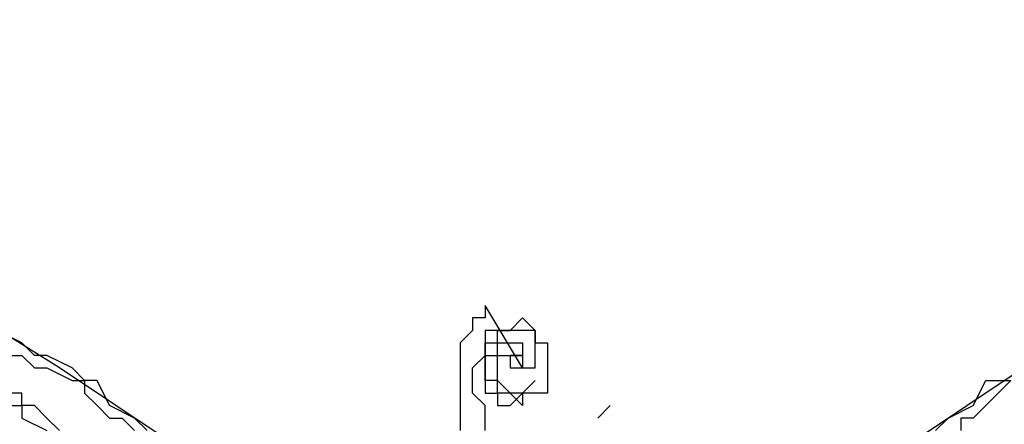
# Model space of a CAD drawing. Extents: x 176199 to 338999, y 924 to 115127.
# Drawn here: x 323960 to 324196, y 89266 to 89364 of the extents above; entities that cross this region are included whole.
import ezdxf

# ---------------------------------------------------------------- set-up
doc = ezdxf.new("R2010")
doc.units = 0
doc.header["$LTSCALE"] = 800
doc.header["$MEASUREMENT"] = 0
doc.layers.add('AC', color=7, linetype='Continuous')

msp = doc.modelspace()

# ---------------------------------------------------------------- linework, layer by layer
at = {"layer": 'AC', "color": 2}
for p, q in [((323969.25, 89279.98, 17072), (323945.19, 89295.02, 17072)), ((324080.54, 89279.98, 17072), (324071.52, 89295.02, 17072)), ((324071.52, 89295.02, 17072), (324071.52, 89292.01, 17072)), ((324071.52, 89292.01, 17072), (324068.51, 89292.01, 17072)), ((324068.51, 89292.01, 17072), (324068.51, 89289, 17072)), ((324077.53, 89289, 17072), (324080.54, 89292.01, 17072)), ((324080.54, 89292.01, 17072), (324083.55, 89289, 17072)), ((323960.23, 89285.99, 17072), (323954.21, 89289, 17072)), ((324068.51, 89289, 17072), (324065.5, 89285.99, 17072)), ((324074.53, 89289, 17072), (324071.52, 89289, 17072)), ((324071.52, 89289, 17072), (324071.52, 89285.99, 17072)), ((324077.53, 89289, 17072), (324074.53, 89289, 17072)), ((324074.53, 89285.99, 17072), (324074.53, 89289, 17072)), ((324074.53, 89289, 17072), (324077.53, 89289, 17072)), ((324080.54, 89289, 17072), (324077.53, 89289, 17072)), ((324083.55, 89289, 17072), (324080.54, 89289, 17072)), ((324083.55, 89285.99, 17072), (324083.55, 89289, 17072)), ((324083.55, 89289, 17072), (324083.55, 89285.99, 17072)), ((323963.24, 89282.98, 17072), (323960.23, 89285.99, 17072)), ((324065.5, 89285.99, 17072), (324065.5, 89282.98, 17072)), ((324071.52, 89285.99, 17072), (324071.52, 89282.98, 17072)), ((324071.52, 89282.98, 17072), (324071.52, 89285.99, 17072)), ((324071.52, 89285.99, 17072), (324074.53, 89285.99, 17072)), ((324074.53, 89282.98, 17072), (324074.53, 89285.99, 17072)), ((324074.53, 89285.99, 17072), (324077.53, 89285.99, 17072)), ((324077.53, 89285.99, 17072), (324080.54, 89285.99, 17072)), ((324080.54, 89285.99, 17072), (324080.54, 89282.98, 17072)), ((324083.55, 89282.98, 17072), (324083.55, 89285.99, 17072)), ((324083.55, 89285.99, 17072), (324086.55, 89285.99, 17072)), ((324086.55, 89285.99, 17072), (324086.55, 89282.98, 17072)), ((323957.22, 89282.98, 17072), (323960.23, 89282.98, 17072)), ((323960.23, 89282.98, 17072), (323963.24, 89279.98, 17072)), ((323966.24, 89282.98, 17072), (323963.24, 89282.98, 17072)), ((323972.26, 89279.98, 17072), (323966.24, 89282.98, 17072)), ((324065.5, 89282.98, 17072), (324065.5, 89276.97, 17072)), ((324068.51, 89279.98, 17072), (324071.52, 89282.98, 17072)), ((324071.52, 89279.98, 17072), (324071.52, 89282.98, 17072)), ((324071.52, 89282.98, 17072), (324074.53, 89282.98, 17072)), ((324071.52, 89282.98, 17072), (324071.52, 89279.98, 17072)), ((324074.53, 89279.98, 17072), (324074.53, 89282.98, 17072)), ((324074.53, 89282.98, 17072), (324077.53, 89282.98, 17072)), ((324080.54, 89282.98, 17072), (324077.53, 89282.98, 17072)), ((324077.53, 89282.98, 17072), (324080.54, 89282.98, 17072)), ((324077.53, 89282.98, 17072), (324077.53, 89279.98, 17072)), ((324080.54, 89282.98, 17072), (324080.54, 89279.98, 17072)), ((324083.55, 89279.98, 17072), (324083.55, 89282.98, 17072)), ((324086.55, 89282.98, 17072), (324086.55, 89279.98, 17072)), ((323963.24, 89279.98, 17072), (323966.24, 89279.98, 17072)), ((323966.24, 89279.98, 17072), (323972.26, 89276.97, 17072)), ((323996.32, 89261.93, 17072), (323969.25, 89279.98, 17072)), ((323975.27, 89276.97, 17072), (323972.26, 89279.98, 17072)), ((324068.51, 89276.97, 17072), (324068.51, 89279.98, 17072)), ((324071.52, 89276.97, 17072), (324071.52, 89279.98, 17072)), ((324071.52, 89279.98, 17072), (324071.52, 89276.97, 17072)), ((324074.53, 89276.97, 17072), (324074.53, 89279.98, 17072)), ((324077.53, 89279.98, 17072), (324080.54, 89279.98, 17072)), ((324080.54, 89279.98, 17072), (324083.55, 89279.98, 17072)), ((324086.55, 89279.98, 17072), (324086.55, 89276.97, 17072)), ((324173.78, 89261.93, 17072), (324200.85, 89279.98, 17072)), ((323972.26, 89276.97, 17072), (323975.27, 89276.97, 17072)), ((323975.27, 89276.97, 17072), (323975.27, 89273.96, 17072)), ((323978.27, 89276.97, 17072), (323975.27, 89276.97, 17072)), ((323981.28, 89270.95, 17072), (323978.27, 89276.97, 17072)), ((324065.5, 89276.97, 17072), (324065.5, 89273.96, 17072)), ((324068.51, 89273.96, 17072), (324068.51, 89276.97, 17072)), ((324074.53, 89276.97, 17072), (324071.52, 89276.97, 17072)), ((324071.52, 89276.97, 17072), (324071.52, 89273.96, 17072)), ((324074.53, 89273.96, 17072), (324074.53, 89276.97, 17072)), ((324077.53, 89273.96, 17072), (324074.53, 89276.97, 17072)), ((324077.53, 89270.95, 17072), (324083.55, 89276.97, 17072)), ((324083.55, 89276.97, 17072), (324080.54, 89273.96, 17072)), ((324086.55, 89276.97, 17072), (324086.55, 89273.96, 17072)), ((324188.82, 89270.95, 17072), (324191.83, 89276.97, 17072)), ((324191.83, 89276.97, 17072), (324197.84, 89276.97, 17072)), ((324197.84, 89276.97, 17072), (324194.84, 89273.96, 17072)), ((323960.23, 89273.96, 17072), (323957.22, 89273.96, 17072)), ((323960.23, 89270.95, 17072), (323960.23, 89273.96, 17072)), ((323975.27, 89273.96, 17072), (323978.27, 89270.95, 17072)), ((324065.5, 89273.96, 17072), (324065.5, 89270.95, 17072)), ((324071.52, 89270.95, 17072), (324068.51, 89273.96, 17072)), ((324071.52, 89273.96, 17072), (324074.53, 89273.96, 17072)), ((324077.53, 89273.96, 17072), (324074.53, 89273.96, 17072)), ((324074.53, 89273.96, 17072), (324074.53, 89270.95, 17072)), ((324080.54, 89273.96, 17072), (324077.53, 89273.96, 17072)), ((324080.54, 89270.95, 17072), (324077.53, 89273.96, 17072)), ((324083.55, 89273.96, 17072), (324080.54, 89273.96, 17072)), ((324080.54, 89273.96, 17072), (324080.54, 89270.95, 17072)), ((324086.55, 89273.96, 17072), (324083.55, 89273.96, 17072)), ((324194.84, 89273.96, 17072), (324191.83, 89270.95, 17072)), ((323957.22, 89270.95, 17072), (323960.23, 89270.95, 17072)), ((323960.23, 89270.95, 17072), (323960.23, 89267.95, 17072)), ((323963.24, 89270.95, 17072), (323960.23, 89270.95, 17072)), ((323966.24, 89267.95, 17072), (323963.24, 89270.95, 17072)), ((323978.27, 89270.95, 17072), (323981.28, 89267.95, 17072)), ((323987.3, 89267.95, 17072), (323981.28, 89270.95, 17072)), ((324065.5, 89270.95, 17072), (324065.5, 89267.95, 17072)), ((324071.52, 89267.95, 17072), (324071.52, 89270.95, 17072)), ((324074.53, 89270.95, 17072), (324077.53, 89270.95, 17072)), ((324101.59, 89270.95, 17072), (324098.59, 89267.95, 17072)), ((324182.8, 89267.95, 17072), (324188.82, 89270.95, 17072)), ((324191.83, 89270.95, 17072), (324188.82, 89267.95, 17072)), ((323960.23, 89267.95, 17072), (323966.24, 89264.94, 17072)), ((323969.25, 89264.94, 17072), (323966.24, 89267.95, 17072)), ((323981.28, 89267.95, 17072), (323984.29, 89267.95, 17072)), ((323984.29, 89267.95, 17072), (323987.3, 89264.94, 17072)), ((323990.31, 89264.94, 17072), (323987.3, 89267.95, 17072)), ((324065.5, 89267.95, 17072), (324065.5, 89264.94, 17072)), ((324071.52, 89264.94, 17072), (324071.52, 89267.95, 17072)), ((324179.8, 89264.94, 17072), (324182.8, 89267.95, 17072)), ((324188.82, 89267.95, 17072), (324185.81, 89267.95, 17072)), ((324185.81, 89267.95, 17072), (324185.81, 89264.94, 17072))]:
    msp.add_line(p, q, dxfattribs=at)
msp.add_ellipse((323398.97, 89812.13, 17072), major_axis=(0, 1211.09), ratio=1, start_param=3.386555, end_param=4.712386, dxfattribs=at)

doc.saveas('drawing.dxf')
